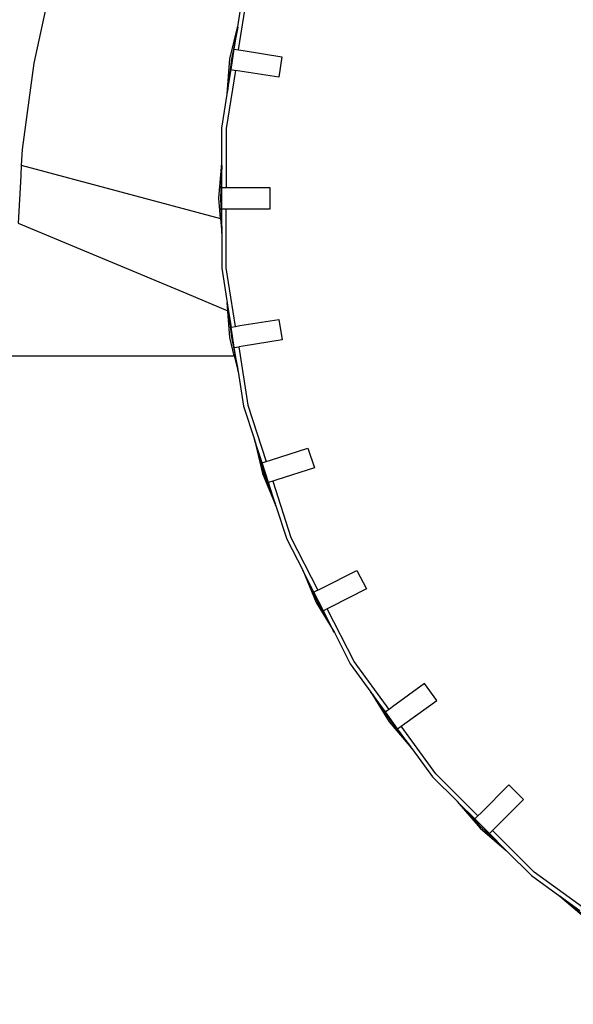
# Model space of a CAD drawing. Units: millimetres. Extents: x 548676 to 655749, y 177155 to 247471.
# Drawn here: x 557822 to 558188, y 238534 to 239185 of the extents above; entities that cross this region are included whole.
import ezdxf

# ---------------------------------------------------------------- set-up
doc = ezdxf.new("R2010")
doc.units = ezdxf.units.MM
doc.layers.add('truck', color=7, linetype='Continuous')

# ---------------------------------------------------------------- blocks, each defined once
blk = doc.blocks.new('A$C3B9A2E60')
at = {"layer": 'truck', "transparency": 33554687}
for p, q in [((-1534.68, 268.21), (-1534.68, 281.94)), ((-1526.36, 176.37), (-1528.5, 189.93))]:
    blk.add_line(p, q, dxfattribs=at)
for points in [[(-1646.89, 420.46), (-1659.01, 364.4), (-1666.69, 307.33), (-1667.25, 297.13), (-1667.64, 289.88), (-1669.36, 258.59), (-1557.84, 212.02), (-1530.67, 200.67)], [(-1526.4, 373.78), (-1524.12, 388.36), (-1524.02, 388.85), (-1523.87, 389.93), (-1523.81, 390.16), (-1520.25, 412.8), (-1513.09, 434.83), (-1512.6, 436.34), (-1508.08, 450.13)], [(-1523.5, 373.32), (-1517.39, 412.12), (-1505.3, 449.23)], [(-1531.09, 344.32), (-1529.28, 367.41), (-1523.87, 389.93)], [(-1524.12, 388.36), (-1528.32, 367.26), (-1530.85, 345.89)], [(-1528.54, 360.21), (-1526.4, 373.78), (-1523.5, 373.32), (-1520.61, 372.86), (-1494.86, 368.78), (-1497, 355.22), (-1522.76, 359.3), (-1525.65, 359.76)], [(-1667.25, 297.13), (-1535.47, 261.65), (-1534.72, 252.11), (-1534.7, 253.19), (-1534.72, 253.7), (-1534.68, 268.21), (-1502.75, 268.21), (-1502.75, 281.94), (-1534.68, 281.94), (-1534.72, 296.7), (-1534.7, 297.2), (-1534.72, 298.28), (-1534.7, 298.52), (-1534.72, 321.44), (-1531.11, 344.08), (-1531.09, 344.32), (-1530.9, 345.39), (-1530.85, 345.89), (-1528.54, 360.21), (-1525.65, 359.76), (-1531.79, 321.21), (-1531.76, 281.94)], [(-1535.47, 261.65), (-1536.53, 275.2), (-1534.72, 298.28)], [(-1534.72, 296.7), (-1535.56, 275.2), (-1534.72, 253.7)], [(-1525.61, 190.39), (-1531.79, 229.18), (-1531.76, 268.21)], [(-1534.72, 252.11), (-1534.7, 251.87), (-1534.72, 228.95), (-1531.5, 208.74), (-1531.09, 206.07), (-1530.85, 204.5), (-1528.5, 189.93), (-1525.61, 190.39), (-1522.72, 190.85), (-1496.96, 194.93), (-1494.82, 181.36), (-1520.58, 177.28), (-1523.46, 176.83)], [(-1526.39, 170.96), (-1529.28, 182.98), (-1530.63, 200.14), (-1530.67, 200.67), (-1531.09, 206.07)], [(-1530.85, 204.5), (-1528.32, 183.14), (-1524.12, 162.03)], [(-1729.48, 170.96), (-1526.39, 170.96), (-1523.87, 160.46), (-1524.12, 162.03), (-1526.36, 176.37), (-1523.46, 176.83), (-1517.39, 138.27), (-1505.22, 100.93)], [(-1523.87, 160.46), (-1520.25, 137.59), (-1513.09, 115.56)], [(-1508.01, 100.02), (-1512.6, 114.05), (-1513.09, 115.56), (-1507.68, 93.04), (-1498.82, 71.64), (-1491.66, 49.62), (-1481.15, 28.98)], [(-1512.6, 114.05), (-1506.76, 93.34), (-1499.31, 73.15)], [(-1500.98, 87.87), (-1503.76, 86.96), (-1508.01, 100.02), (-1505.22, 100.93), (-1502.44, 101.83), (-1477.64, 109.89), (-1473.39, 96.83), (-1498.2, 88.77), (-1500.98, 87.87), (-1488.95, 50.74), (-1471.09, 15.76), (-1473.7, 14.43), (-1480.43, 27.57), (-1481.15, 28.98), (-1472.29, 7.58), (-1460.18, -12.16), (-1449.67, -32.8), (-1436.06, -51.54)], [(-1498.82, 71.64), (-1499.31, 73.15), (-1503.76, 86.96)], [(-1480.43, 27.57), (-1471.42, 8.03), (-1460.9, -10.75)], [(-1471.09, 15.76), (-1468.48, 17.09), (-1445.25, 28.93), (-1439.01, 16.69), (-1462.25, 4.85), (-1464.85, 3.53), (-1467.46, 2.2)], [(-1460.18, -12.16), (-1460.9, -10.75), (-1467.46, 2.2), (-1473.7, 14.43)], [(-1424.05, -63.02), (-1447.17, -31.27), (-1464.85, 3.53)], [(-1418.35, -75.85), (-1415.98, -74.13), (-1413.62, -72.41), (-1392.52, -57.08), (-1400.59, -45.97), (-1421.69, -61.3), (-1424.05, -63.02), (-1426.42, -64.74), (-1435.13, -52.82), (-1436.06, -51.54), (-1423.96, -71.28), (-1408.92, -88.89), (-1395.3, -107.63), (-1379.08, -123.83), (-1378.93, -124.01)], [(-1435.13, -52.82), (-1423.17, -70.71), (-1409.85, -87.61)], [(-1408.92, -88.89), (-1409.85, -87.61), (-1418.35, -75.85), (-1426.42, -64.74)], [(-1365.27, -133.47), (-1393.07, -105.73), (-1415.98, -74.13)], [(-1347.39, -155.54), (-1363.2, -140.93), (-1377.8, -125.13), (-1367.34, -135.54), (-1365.27, -133.47), (-1363.2, -131.41), (-1344.76, -112.96), (-1335.05, -122.67), (-1355.56, -143.18), (-1357.63, -145.25)], [(-1377.8, -125.13), (-1378.15, -124.76), (-1378.93, -124.01), (-1363.88, -141.62), (-1346.27, -156.66), (-1347.02, -155.88), (-1347.39, -155.54), (-1357.63, -145.25), (-1367.34, -135.54)], [(-1296.19, -193.86), (-1327.99, -170.81), (-1355.56, -143.18)], [(-1346.27, -156.66), (-1346.09, -156.82), (-1329.9, -173.04), (-1311.16, -186.65)], [(-1297.91, -196.23), (-1309.88, -187.58), (-1311.16, -186.65), (-1293.55, -201.69), (-1273.8, -213.79), (-1255.06, -227.41), (-1234.43, -237.92), (-1233.01, -238.64), (-1214.24, -249.15), (-1194.7, -258.16)], [(-1309.88, -187.58), (-1292.98, -200.9), (-1275.08, -212.86)]]:
    blk.add_lwpolyline(points, dxfattribs=at)

msp = doc.modelspace()

# ---------------------------------------------------------------- block references
msp.add_blockref('A$C3B9A2E60', (559490.52, 238791.68))

doc.saveas('drawing.dxf')
